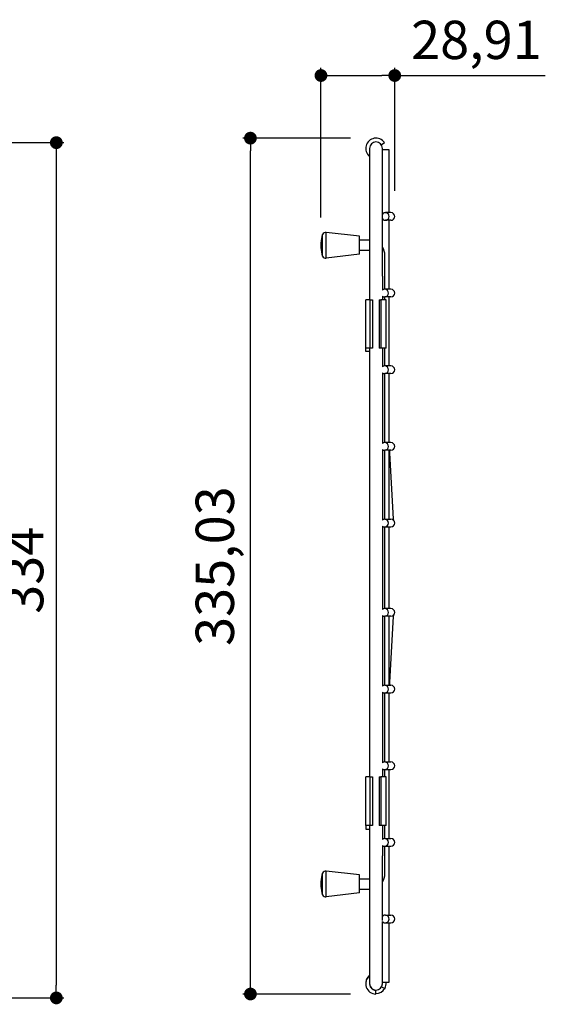
# Model space of a CAD drawing. Units: millimetres. Extents: x 30 to 615, y 887 to 1421.
# Drawn here: x 409 to 615, y 887 to 1272 of the extents above; entities that cross this region are included whole.
import ezdxf

# ---------------------------------------------------------------- set-up
doc = ezdxf.new("R2010")
doc.units = ezdxf.units.MM
doc.layers.add('COTA', color=1, linetype='Continuous')
doc.layers.add('RUBINETTOS', color=2, linetype='Continuous')
doc.styles.get("Standard").update_dxf_attribs({"font": 'arial.ttf'})
doc.dimstyles.new('Milímetros', dxfattribs={"dimtxt": 11, "dimasz": 5, "dimexe": 3, "dimexo": 10, "dimgap": 3, "dimtad": 1, "dimtxsty": 'Standard', "dimblk": 'DOT', "dimcen": 2.5, "dimadec": 0, "dimazin": 0, "dimtfac": 1, "dimtmove": 0, "dimatfit": 3, "dimldrblk": 'DOT', "dimfxl": 0, "dimarcsym": 0})

# ---------------------------------------------------------------- blocks, each defined once
blk = doc.blocks.new('_Dot')
at = {"color": 0, "linetype": 'ByBlock', "lineweight": -2}
blk.add_line((-0.5, 0), (-1, 0), dxfattribs=at)
at = {"color": 0, "linetype": 'ByBlock', "const_width": 0.5}
blk.add_lwpolyline([(-0.25, 0, 1), (0.25, 0, 1)], format="xyb", close=True, dxfattribs=at)
blk = doc.blocks.new('*D77')
at = {"layer": 'COTA', "color": 0, "lineweight": -2}
for p, q in [((297.94, 1223.97), (426.6, 1223.97)), ((423.6, 1218.97), (423.6, 894.17)), ((305.09, 889.17), (426.6, 889.17))]:
    blk.add_line(p, q, dxfattribs=at)
at = {"layer": 'Defpoints', "color": 0}
for p in [(287.94, 1223.97), (295.09, 889.17), (423.6, 889.17)]:
    blk.add_point(p, dxfattribs=at)
at = {"layer": 'COTA', "color": 0, "lineweight": -2, "xscale": 5, "yscale": 5, "zscale": 5}
for p, rotation in [((423.6, 1223.97), 90), ((423.6, 889.17), 270)]:
    blk.add_blockref('_Dot', p, dxfattribs=dict(at, rotation=rotation))
at = {"layer": 'COTA', "color": 0, "insert": (412.94, 1056.57), "char_height": 15, "attachment_point": 5, "rotation": 90}
blk.add_mtext('334', dxfattribs=at)
blk = doc.blocks.new('*D79')
at = {"layer": 'COTA', "color": 0, "lineweight": -2}
for p, q in [((538.8, 1225.73), (496.63, 1225.73)), ((499.63, 895.7), (499.63, 1220.73)), ((538.77, 890.7), (496.63, 890.7))]:
    blk.add_line(p, q, dxfattribs=at)
at = {"layer": 'Defpoints', "color": 0}
for p in [(499.63, 1225.73), (548.8, 1225.73), (548.77, 890.7)]:
    blk.add_point(p, dxfattribs=at)
at = {"layer": 'COTA', "color": 0, "lineweight": -2, "xscale": 5, "yscale": 5, "zscale": 5}
for p, rotation in [((499.63, 1225.73), 90), ((499.63, 890.7), 270)]:
    blk.add_blockref('_Dot', p, dxfattribs=dict(at, rotation=rotation))
at = {"layer": 'COTA', "color": 0, "insert": (487.62, 1058.21), "char_height": 15, "attachment_point": 5, "rotation": 90}
blk.add_mtext('335,03', dxfattribs=at)
blk = doc.blocks.new('*D80')
at = {"layer": 'COTA', "color": 0, "lineweight": -2}
for p, q in [((527.25, 1194.68), (527.25, 1253.25)), ((556.16, 1205.06), (556.16, 1253.25)), ((532.25, 1250.25), (551.16, 1250.25)), ((556.16, 1250.25), (615.13, 1250.25))]:
    blk.add_line(p, q, dxfattribs=at)
at = {"layer": 'Defpoints', "color": 0}
for p in [(556.16, 1250.25), (556.16, 1195.06), (527.25, 1184.68)]:
    blk.add_point(p, dxfattribs=at)
at = {"layer": 'COTA', "color": 0, "lineweight": -2, "xscale": 5, "yscale": 5, "zscale": 5, "rotation": 180}
blk.add_blockref('_Dot', (527.25, 1250.25), dxfattribs=at)
at = {"layer": 'COTA', "color": 0, "lineweight": -2, "xscale": 5, "yscale": 5, "zscale": 5}
blk.add_blockref('_Dot', (556.16, 1250.25), dxfattribs=at)
at = {"layer": 'COTA', "color": 0, "insert": (588.14, 1262.26), "char_height": 15, "attachment_point": 5}
blk.add_mtext('28,91', dxfattribs=at)

msp = doc.modelspace()

# ---------------------------------------------------------------- linework, layer by layer
at = {"layer": 'RUBINETTOS'}
for p, q in [((550.866, 1223.132), (552.107, 1223.975)), ((546.298, 1221.727), (546.298, 1171.727)), ((551.298, 1171.727), (551.298, 1221.727)), ((551.298, 1221.227), (553.781, 1221.227)), ((553.781, 1221.227), (553.781, 1196.564)), ((554.649, 1196.564), (552.471, 1196.564)), ((554.655, 1196.564), (554.649, 1196.564)), ((554.649, 1193.564), (552.471, 1193.564)), ((553.781, 1193.564), (553.781, 1166.564)), ((554.649, 1193.564), (554.655, 1193.564)), ((527.863, 1179.551), (527.863, 1188.051)), ((529.291, 1178.801), (529.291, 1188.801)), ((542.291, 1187.301), (529.291, 1188.801)), ((542.291, 1180.301), (542.291, 1187.301)), ((527.25, 1184.683), (527.25, 1182.918)), ((546.291, 1185.801), (542.291, 1185.801)), ((542.291, 1180.301), (529.291, 1178.801)), ((546.291, 1181.801), (542.291, 1181.801)), ((552.291, 1166.564), (552.291, 1179.801)), ((546.298, 1171.727), (546.298, 1162.456)), ((551.298, 1171.727), (551.298, 1166.248)), ((554.649, 1166.564), (552.219, 1166.564)), ((554.655, 1166.564), (554.649, 1166.564)), ((546.55, 1162.456), (544.798, 1162.456)), ((544.798, 1143.456), (544.798, 1162.456)), ((546.55, 1143.456), (546.55, 1162.456)), ((546.55, 1162.456), (547.393, 1162.456)), ((547.393, 1162.456), (547.393, 1143.456)), ((550.009, 1162.456), (550.736, 1162.456)), ((550.009, 1162.456), (550.009, 1143.456)), ((550.736, 1162.456), (550.736, 1143.456)), ((552.798, 1162.456), (550.736, 1162.456)), ((551.298, 1163.88), (551.298, 1162.456)), ((554.649, 1163.564), (552.219, 1163.564)), ((552.291, 1162.456), (552.291, 1163.564)), ((552.798, 1143.456), (552.798, 1162.456)), ((553.781, 1163.564), (553.781, 1136.564)), ((554.649, 1163.564), (554.655, 1163.564)), ((546.55, 1143.456), (544.798, 1143.456)), ((544.798, 1142.227), (544.798, 1143.456)), ((546.298, 1142.227), (544.798, 1142.227)), ((546.298, 1143.456), (546.298, 975.706)), ((547.393, 1143.456), (546.55, 1143.456)), ((550.736, 1143.456), (550.009, 1143.456)), ((552.798, 1143.456), (550.736, 1143.456)), ((551.298, 1143.456), (551.298, 1136.248)), ((552.291, 1136.564), (552.291, 1143.456)), ((551.298, 1133.88), (551.298, 1106.248)), ((554.649, 1136.564), (552.219, 1136.564)), ((554.649, 1133.564), (552.219, 1133.564)), ((552.291, 1106.564), (552.291, 1133.564)), ((553.781, 1133.564), (553.781, 1106.564)), ((554.655, 1136.564), (554.649, 1136.564)), ((554.649, 1133.564), (554.655, 1133.564)), ((554.649, 1106.564), (552.219, 1106.564)), ((554.655, 1106.564), (554.649, 1106.564)), ((551.298, 1103.88), (551.298, 1076.248)), ((554.649, 1103.564), (552.219, 1103.564)), ((552.291, 1076.564), (552.291, 1103.564)), ((553.781, 1103.564), (553.781, 1076.564)), ((555.713, 1076.518), (554.208, 1102.518)), ((554.649, 1103.564), (554.655, 1103.564)), ((552.219, 1076.564), (554.649, 1076.564)), ((554.655, 1076.564), (554.649, 1076.564)), ((551.298, 1073.88), (551.298, 1041.248)), ((552.219, 1073.564), (554.649, 1073.564)), ((552.291, 1041.564), (552.291, 1073.564)), ((553.781, 1073.564), (553.781, 1041.564)), ((554.649, 1073.564), (554.655, 1073.564)), ((554.649, 1041.564), (552.219, 1041.564)), ((554.655, 1041.564), (554.649, 1041.564)), ((551.298, 1038.88), (551.298, 1011.248)), ((554.649, 1038.564), (552.219, 1038.564)), ((552.291, 1011.564), (552.291, 1038.564)), ((553.781, 1038.564), (553.781, 1011.564)), ((554.208, 1012.61), (555.713, 1038.61)), ((554.649, 1038.564), (554.655, 1038.564)), ((552.219, 1011.564), (554.649, 1011.564)), ((554.655, 1011.564), (554.649, 1011.564)), ((551.298, 1008.88), (551.298, 981.248)), ((552.219, 1008.564), (554.649, 1008.564)), ((552.291, 981.564), (552.291, 1008.564)), ((553.781, 1008.564), (553.781, 981.564)), ((554.649, 1008.564), (554.655, 1008.564)), ((552.219, 981.564), (554.649, 981.564)), ((554.655, 981.564), (554.649, 981.564)), ((546.55, 975.706), (544.798, 975.706)), ((544.798, 956.706), (544.798, 975.706)), ((546.55, 956.706), (546.55, 975.706)), ((546.55, 975.706), (547.393, 975.706)), ((547.393, 975.706), (547.393, 956.706)), ((550.009, 975.706), (550.736, 975.706)), ((550.009, 975.706), (550.009, 956.706)), ((550.736, 975.706), (550.736, 956.706)), ((552.798, 975.706), (550.736, 975.706)), ((551.298, 978.88), (551.298, 975.706)), ((552.219, 978.564), (554.649, 978.564)), ((552.291, 975.706), (552.291, 978.564)), ((552.798, 956.706), (552.798, 975.706)), ((553.781, 978.564), (553.781, 951.564)), ((554.649, 978.564), (554.655, 978.564)), ((546.55, 956.706), (544.798, 956.706)), ((544.798, 956.706), (544.798, 955.227)), ((546.298, 956.706), (546.298, 944.727)), ((547.393, 956.706), (546.55, 956.706)), ((550.736, 956.706), (550.009, 956.706)), ((552.798, 956.706), (550.736, 956.706)), ((551.298, 956.706), (551.298, 951.248)), ((552.291, 951.564), (552.291, 956.706)), ((544.798, 955.227), (546.298, 955.227)), ((551.298, 948.88), (551.298, 944.727)), ((552.219, 951.564), (554.649, 951.564)), ((552.219, 948.564), (554.649, 948.564)), ((552.291, 937.801), (552.291, 948.564)), ((553.781, 948.564), (553.781, 921.564)), ((554.655, 951.564), (554.649, 951.564)), ((554.649, 948.564), (554.655, 948.564)), ((546.298, 944.727), (546.298, 894.727)), ((551.298, 919.452), (551.298, 944.727)), ((527.863, 929.551), (527.863, 938.051)), ((529.291, 928.801), (529.291, 938.801)), ((542.291, 937.301), (529.291, 938.801)), ((542.291, 930.301), (542.291, 937.301)), ((527.25, 934.683), (527.25, 932.918)), ((542.291, 935.801), (546.291, 935.801)), ((542.291, 930.301), (529.291, 928.801)), ((542.291, 931.801), (546.291, 931.801)), ((552.471, 921.564), (554.649, 921.564)), ((554.655, 921.564), (554.649, 921.564)), ((551.298, 894.727), (551.298, 919.128)), ((552.471, 918.564), (554.649, 918.564)), ((553.781, 918.564), (553.781, 895.227)), ((554.649, 918.564), (554.655, 918.564)), ((553.781, 895.227), (551.298, 895.227)), ((548.773, 890.7), (548.773, 892.2)), ((551.013, 893.567), (552.342, 892.894))]:
    msp.add_line(p, q, dxfattribs=at)
for centre, radius, start, end in [((548.798, 1221.727), 4, 34.19483, 231.31781), ((548.798, 1221.727), 2.5, 0, 180), ((554.655, 1195.064), 1.5, 270, 90), ((536.813, 1184.683), 9.562, 159.38038, 180), ((529.068, 1187.49), 1.33, 80.3552, 155.05514), ((546.291, 1179.801), 6, 89.93391, 90), ((536.813, 1182.918), 9.562, 180, 200.61962), ((529.068, 1180.111), 1.33, 204.94486, 279.6448), ((546.291, 1179.801), 2, 89.80174, 90), ((546.291, 1179.801), 6, 0, 33.43757), ((554.655, 1165.064), 1.5, 270, 90), ((554.655, 1135.064), 1.5, 270, 90), ((554.655, 1105.064), 1.5, 270, 90), ((554.655, 1075.064), 1.5, 270, 90), ((554.655, 1040.064), 1.5, 270, 90), ((554.655, 1010.064), 1.5, 270, 90), ((554.655, 980.064), 1.5, 270, 90), ((554.655, 950.064), 1.5, 270, 90), ((536.813, 934.683), 9.562, 159.38038, 180), ((529.068, 937.49), 1.33, 80.3552, 155.05514), ((546.291, 937.801), 6, 326.56243, 0), ((536.813, 932.918), 9.562, 180, 200.61962), ((546.291, 937.801), 2, 270, 270.19826), ((529.068, 930.111), 1.33, 204.94486, 279.6448), ((546.291, 937.801), 6, 270, 270.06609), ((554.655, 920.064), 1.5, 270, 90), ((548.773, 894.7), 4, 128.22188, 270), ((548.798, 894.92), 4, 128.68219, 175.08818), ((548.773, 894.7), 2.5, 171.8634, 270), ((548.798, 894.727), 2.5, 180, 0), ((548.773, 894.7), 4, 333.17204, 7.57006), ((548.798, 894.92), 4, 269.63952, 330.18612)]:
    msp.add_arc(centre, radius, start, end, dxfattribs=at)
for centre, major_axis, start_param, end_param in [((552.471, 1195.064), (-1.501, 0), 0.6735614, 5.6096239), ((552.219, 1165.064), (0, 1.5), 2.4605109, 6.9642671), ((552.219, 1135.064), (0, 1.5), 2.4605109, 6.9642671), ((552.219, 1105.064), (0, 1.5), 2.4605109, 6.9642671), ((552.219, 1075.064), (0, 1.5), 2.4605109, 6.9642671), ((552.219, 1040.064), (0, -1.5), 5.6021036, 10.1058597), ((552.219, 1010.064), (0, -1.5), 5.6021036, 10.1058597), ((552.219, 980.064), (0, -1.5), 5.6021036, 10.1058597), ((552.219, 950.064), (0, -1.5), 5.6021036, 10.1058597), ((552.471, 920.064), (-1.501, 0), 0.6680094, 5.6096239)]:
    msp.add_ellipse(centre, major_axis=major_axis, ratio=0.9993908, start_param=start_param, end_param=end_param, dxfattribs=at)
for points, knots in [([(554.208, 1102.518), (554.2, 1102.663), (554.195, 1102.817), (554.192, 1103.134), (554.194, 1103.298), (554.202, 1103.491), (554.204, 1103.528), (554.206, 1103.564)], [1.24904577, 1.24904577, 1.24904577, 1.24904577, 1.51826953, 1.51826953, 1.79736949, 1.79736949, 1.86429958, 1.86429958, 1.86429958, 1.86429958]), ([(555.751, 1076.089), (555.742, 1076.161), (555.734, 1076.241), (555.722, 1076.388), (555.717, 1076.452), (555.713, 1076.518)], [0.95254084, 0.95254084, 0.95254084, 0.95254084, 1.12554695, 1.12554695, 1.24904577, 1.24904577, 1.24904577, 1.24904577]), ([(555.713, 1038.61), (555.72, 1038.72), (555.728, 1038.824), (555.742, 1038.961), (555.746, 1039.001), (555.751, 1039.039)], [1.89254688, 1.89254688, 1.89254688, 1.89254688, 2.09714964, 2.09714964, 2.18905181, 2.18905181, 2.18905181, 2.18905181]), ([(554.206, 1011.564), (554.205, 1011.589), (554.203, 1011.613), (554.196, 1011.79), (554.192, 1011.949), (554.194, 1012.27), (554.198, 1012.431), (554.207, 1012.591), (554.208, 1012.601), (554.208, 1012.61)], [7.56047838, 7.56047838, 7.56047838, 7.56047838, 7.60552924, 7.60552924, 7.87901092, 7.87901092, 8.15830572, 8.15830572, 8.17573219, 8.17573219, 8.17573219, 8.17573219])]:
    msp.add_open_spline(points, degree=3, knots=knots, dxfattribs=at)

# ---------------------------------------------------------------- dimensions: what is measured, and where the dimension line sits
at = {"layer": 'COTA'}
dim = msp.add_linear_dim(base=(556.1554, 1250.248), p1=(527.2503, 1184.6831), p2=(556.1554, 1195.0641), dimstyle='Milímetros', override={"dimtxt": 15}, dxfattribs=at)
dim.commit()
dim.dimension.update_dxf_attribs({"geometry": '*D80', "text_midpoint": (588.1442, 1262.2623)})
dim = msp.add_linear_dim(base=(423.601, 889.168), p1=(287.937, 1223.975), p2=(295.093, 889.168), angle=90, text='334', dimstyle='Milímetros', override={"dimtxt": 15}, dxfattribs=at)
dim.commit()
dim.dimension.update_dxf_attribs({"geometry": '*D77', "text_midpoint": (412.937, 1056.572)})
dim = msp.add_linear_dim(base=(499.632, 1225.727), p1=(548.773, 890.7), p2=(548.798, 1225.727), angle=90, dimstyle='Milímetros', override={"dimtxt": 15}, dxfattribs=at)
dim.commit()
dim.dimension.update_dxf_attribs({"geometry": '*D79', "text_midpoint": (487.618, 1058.213)})

doc.saveas('drawing.dxf')
